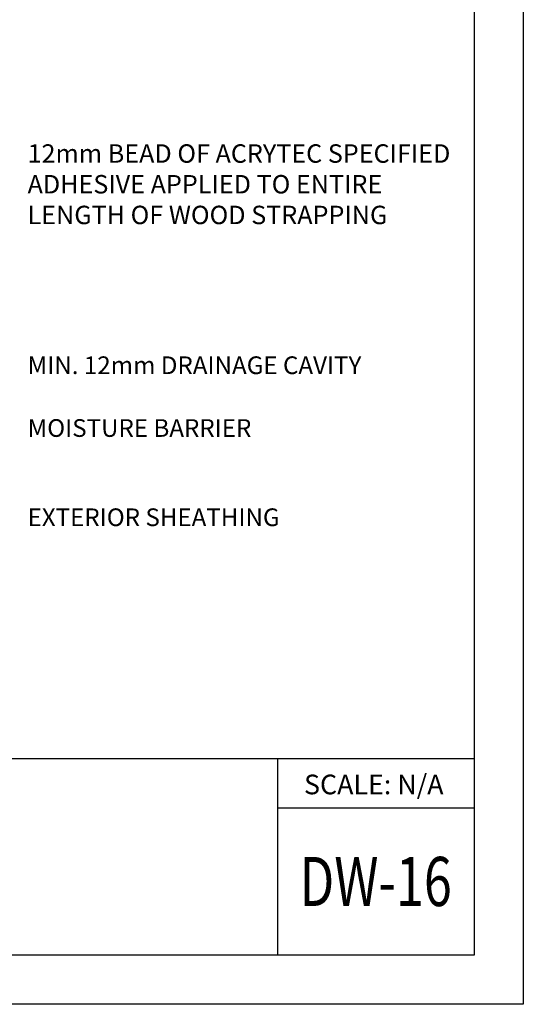
# Model space of a CAD drawing. Extents: x 2 to 27.5, y 2 to 35.
# Drawn here: x 19.8 to 27.5, y 2 to 17 of the extents above; entities that cross this region are included whole.
import ezdxf

# ---------------------------------------------------------------- set-up
doc = ezdxf.new("R2010")
doc.units = 0
doc.header["$MEASUREMENT"] = 0
doc.layers.add('A-NOTES', color=40, linetype='CONTINUOUS')
doc.layers.add('FORMAT', color=7, linetype='CONTINUOUS')
doc.styles.get("Standard").update_dxf_attribs({"font": 'arial.ttf'})

msp = doc.modelspace()

# ---------------------------------------------------------------- linework, layer by layer
at = {"layer": 'FORMAT'}
for p, q in [((2.751, 5.75), (26.75, 5.75)), ((23.75, 5.75), (23.75, 2.75)), ((23.75, 5), (26.75, 5))]:
    msp.add_line(p, q, dxfattribs=at)
for points in [[(2, 2), (2, 35), (27.5, 35), (27.5, 2)], [(2.75, 2.75), (2.75, 34.25), (26.75, 34.25), (26.75, 2.75)]]:
    msp.add_lwpolyline(points, close=True, dxfattribs=at)

# ---------------------------------------------------------------- texts
at = {"layer": 'A-NOTES', "ltscale": 2, "insert": (19.941, 14.479), "char_height": 0.28125, "width": 6.81333, "attachment_point": 4}
msp.add_mtext('{12mm BEAD OF ACRYTEC SPECIFIED ADHESIVE APPLIED TO ENTIRE LENGTH OF WOOD STRAPPING}', dxfattribs=at)
at = {"layer": 'A-NOTES'}
for s, insert, char_height, width, attachment_point in [('{MIN. 12mm DRAINAGE CAVITY}', (19.941, 11.718), 0.27, 6.52605, 4), ('{SCALE: N/A}', (24.156, 5.505), 0.3, 5.05669, 1)]:
    msp.add_mtext(s, dxfattribs=dict(at, insert=insert, char_height=char_height, width=width, attachment_point=attachment_point))
at = {"layer": 'A-NOTES', "char_height": 0.27, "attachment_point": 4}
for s, insert in [('{MOISTURE BARRIER}', (19.941, 10.76)), ('{EXTERIOR SHEATHING}', (19.941, 9.398))]:
    msp.add_mtext(s, dxfattribs=dict(at, insert=insert))
at = {"layer": 'FORMAT', "color": 0, "insert": (25.25, 3.875), "char_height": 0.75, "width": 2, "attachment_point": 5}
msp.add_mtext('{\\fArial Black|b1|i0|c0|p34;\\W0.75;DW-16}', dxfattribs=at)

doc.saveas('drawing.dxf')
